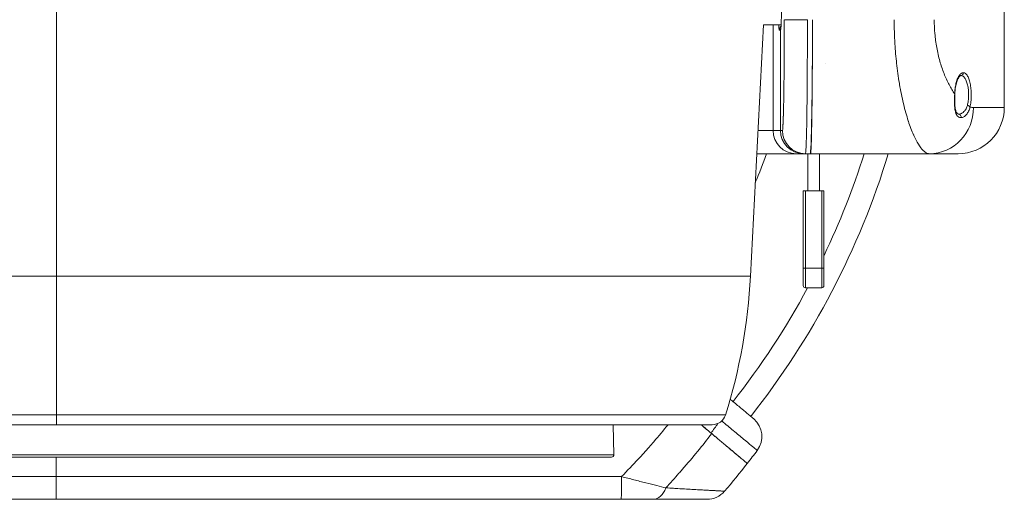
# Model space of a CAD drawing. Units: millimetres. Extents: x -250 to 2378, y -2910 to -1396.
# Drawn here: x 447 to 660, y -2910 to -2806 of the extents above; entities that cross this region are included whole.
import ezdxf

# ---------------------------------------------------------------- set-up
doc = ezdxf.new("R2010")
doc.units = ezdxf.units.MM
doc.layers.add('L_C', color=7, linetype='Continuous', lineweight=20)

msp = doc.modelspace()

# ---------------------------------------------------------------- linework, layer by layer
at = {"layer": 'L_C'}
for p, q in [((660.01, -2824.76), (660.01, -2744.26)), ((455.01, -2785.38), (455.01, -2893.38)), ((605.11, -2861.28), (607.91, -2806.88)), ((611.73, -2806.88), (607.91, -2806.88)), ((610, -2829.76), (610, -2806.88)), ((611.6, -2808.01), (611.34, -2808.01)), ((611.6, -2829.76), (611.6, -2808.01)), ((621.34, -2815.21), (621.34, -2815.21)), ((646.3, -2815.49), (646.3, -2815.49)), ((647.17, -2817.9), (647.17, -2817.9)), ((650.12, -2826.18), (650.12, -2826.18)), ((650.12, -2826.18), (650.13, -2826.18)), ((653.35, -2824.76), (660.01, -2824.76)), ((606.73, -2829.76), (612.01, -2829.76)), ((618.1, -2834.76), (618.1, -2834.3)), ((606.48, -2834.76), (616.6, -2834.76)), ((617.01, -2834.76), (616.6, -2834.76)), ((618.01, -2834.76), (617.01, -2834.76)), ((617.51, -2834.76), (617.51, -2842.76)), ((618.1, -2834.76), (618.01, -2834.76)), ((650.01, -2834.76), (618.1, -2834.76)), ((620.01, -2834.76), (620.01, -2842.76)), ((616.51, -2842.76), (616.51, -2863.26)), ((620.51, -2842.76), (617.01, -2842.76)), ((617.01, -2842.76), (617.01, -2863.76)), ((620.51, -2842.76), (620.51, -2863.76)), ((621.01, -2842.76), (621.01, -2863.26)), ((620.51, -2859.51), (617.01, -2859.51)), ((605.11, -2861.28), (304.9, -2861.28)), ((620.51, -2863.76), (617.01, -2863.76)), ((617.01, -2863.76), (620.51, -2863.76)), ((310.32, -2891.28), (599.69, -2891.28)), ((313.18, -2893.38), (596.83, -2893.38)), ((575.44, -2893.38), (575.55, -2899.87)), ((334.47, -2899.87), (575.55, -2899.87)), ((334.97, -2900.38), (575.05, -2900.38)), ((454.9, -2904.61), (454.9, -2900.38)), ((454.9, -2904.61), (332.58, -2904.61)), ((577.22, -2904.61), (454.9, -2904.61)), ((577.13, -2909.52), (332.66, -2909.52))]:
    msp.add_line(p, q, dxfattribs=at)
for centre, radius, start, end in [((650.01, -2824.76), 10, 270, 0), ((469.9, -2784.52), 172.5, 321.64, 343.0664), ((469.9, -2784.52), 147.5, 337.4827, 340.0848), ((469.9, -2784.52), 167.5, 334.4433, 342.545), ((485.27, -2855.13), 120, 342.4635, 357.0606), ((469.9, -2784.52), 167.5, 321.689, 331.7646), ((596.83, -2890.38), 3, 270, 342.4635), ((602.59, -2895.94), 5, 322.9679, 50), ((575.05, -2899.88), 0.5, 270, 1), ((454.9, -2784.52), 190, 321.8981, 322.9679), ((454.9, -2784.52), 190, 319.5602, 321.8965), ((595.7, -2904.52), 5, 270.0001, 319.5602)]:
    msp.add_arc(centre, radius, start, end, dxfattribs=at)
at = {"layer": 'L_C', "extrusion": (1.67425e-16, 7.51722e-16, -1)}
msp.add_ellipse((617.43, -2805.76), major_axis=(-5, 0), ratio=0, start_param=-1.570796, end_param=-0.017463, dxfattribs=at)
at = {"layer": 'L_C', "extrusion": (2.08687e-43, -5.91096e-30, -1)}
msp.add_ellipse((618.01, -2805.76), major_axis=(0, -29), ratio=0.017455, start_param=-1.570796, end_param=0, dxfattribs=at)
at = {"layer": 'L_C', "extrusion": (1.66558e-16, -1.90054e-22, -1)}
msp.add_ellipse((612.34, -2808.01), major_axis=(0, 1), ratio=0.999848, start_param=-1.570979, end_param=-0.689755, dxfattribs=at)
at = {"layer": 'L_C'}
for centre, major_axis, ratio, start_param, end_param in [((612.6, -2808.01), (-1, 0), 0.999848, -0.077319, -0.000074), ((642.01, -2809.51), (3.49, -2.84), 0.000007, 0, 0.00003), ((636.51, -2812.87), (9.71, -2.38), 0.000005, 0, 0.000018), ((643.82, -2824.76), (0, -10), 0.95245, -0.000002, 1.57079), ((650.11, -2826.78), (0.01, 0.6), 0.906956, -1.854358, -0.000021), ((652.02, -2824.64), (0.585, -0.131), 0.541855, 0.391472, 1.673421), ((616.6, -2829.76), (-5, 0), 0.999848, 0, 1.570796), ((617.01, -2859.51), (-0.5, 0), 0.000051, -1.570796, 0), ((620.51, -2859.51), (0.5, 0), 0.000051, 0, 1.570796), ((577.13, -2904.52), (0, -5), 0.017452, 0, 1.553343), ((584.07, -2904.52), (0, -5), 0.629148, 0.000018, 1.041863)]:
    msp.add_ellipse(centre, major_axis=major_axis, ratio=ratio, start_param=start_param, end_param=end_param, dxfattribs=at)
at = {"layer": 'L_C', "extrusion": (1.68175e-16, 9.4662e-19, -1)}
msp.add_ellipse((612.34, -2808.01), major_axis=(-0.634, 0.773), ratio=0.000004, start_param=0, end_param=0.000018, dxfattribs=at)
at = {"layer": 'L_C', "extrusion": (1.48145e-16, -3.75381e-19, -1)}
msp.add_ellipse((650.59, -2817.24), major_axis=(0.01, -0.6), ratio=0.936766, start_param=-1.554665, end_param=-0.000025, dxfattribs=at)
at = {"layer": 'L_C', "extrusion": (1.50287e-16, 1.17072e-15, -1)}
msp.add_ellipse((648.72, -2821.8), major_axis=(0.6, -0.011), ratio=0.045445, start_param=-0.394384, end_param=0.000378, dxfattribs=at)
at = {"layer": 'L_C', "extrusion": (1.66556e-16, 5.16257e-31, -1)}
msp.add_ellipse((615, -2829.76), major_axis=(0, -5), ratio=0.999848, start_param=0, end_param=1.570796, dxfattribs=at)
at = {"layer": 'L_C', "extrusion": (1.67425e-16, -1.4013e-45, -1)}
msp.add_ellipse((616.6, -2829.76), major_axis=(-5, 0), ratio=0.999848, start_param=-1.570796, end_param=0, dxfattribs=at)
at = {"layer": 'L_C', "extrusion": (1.66556e-16, -7.45902e-31, -1)}
msp.add_ellipse((617.01, -2829.76), major_axis=(0, -5), ratio=0.999848, start_param=0, end_param=1.570796, dxfattribs=at)
at = {"layer": 'L_C', "extrusion": (1.67425e-16, 1.83624e-28, -1)}
msp.add_ellipse((617.01, -2842.76), major_axis=(-0.5, 0), ratio=0.000051, start_param=0, end_param=1.570796, dxfattribs=at)
at = {"layer": 'L_C', "extrusion": (1.67425e-16, 1.62854e-27, -1)}
msp.add_ellipse((620.51, -2842.76), major_axis=(0.5, 0), ratio=0.000051, start_param=-1.570796, end_param=0, dxfattribs=at)
at = {"layer": 'L_C', "extrusion": (1.67425e-16, 5.5392e-30, -1)}
msp.add_ellipse((617.01, -2863.26), major_axis=(-0.5, 0), ratio=1, start_param=-1.570796, end_param=0, dxfattribs=at)
msp.add_ellipse((617.01, -2863.26), major_axis=(-0.5, 0), ratio=1, start_param=-1.570796, end_param=0, dxfattribs=at)
at = {"layer": 'L_C', "extrusion": (1.67425e-16, 5.91096e-30, -1)}
msp.add_ellipse((620.51, -2863.26), major_axis=(0.5, 0), ratio=1, start_param=0, end_param=1.570796, dxfattribs=at)
msp.add_ellipse((620.51, -2863.26), major_axis=(0.5, 0), ratio=1, start_param=0, end_param=1.570796, dxfattribs=at)
at = {"layer": 'L_C', "extrusion": (1.68063e-16, -3.55504e-18, -1)}
msp.add_ellipse((457.44, -2795.16), major_axis=(-171.44, -1.68), ratio=0.998655, start_param=-2.522689, end_param=-2.507853, dxfattribs=at)
at = {"layer": 'L_C'}
for points, knots in [([(612.01, -2784.51), (612.01, -2785.88), (612.01, -2788.58), (611.99, -2792.58), (611.96, -2796.31), (611.92, -2799.69), (611.87, -2802.61), (611.81, -2804.97), (611.75, -2806.71), (611.68, -2807.75), (611.63, -2807.99), (611.61, -2808.01)], [0, 0, 0, 0, 0.1111111, 0.2222222, 0.3333333, 0.4444444, 0.5555556, 0.6666667, 0.7777778, 0.8888889, 0.9910315, 0.9910315, 0.9910315, 0.9910315]), ([(611.66, -2807.73), (611.66, -2807.73), (611.66, -2807.72), (611.67, -2807.65), (611.69, -2807.51), (611.72, -2807.06), (611.74, -2806.68), (611.78, -2805.69), (611.8, -2805.04), (611.85, -2803.52), (611.87, -2802.63), (611.9, -2800.67), (611.92, -2799.59), (611.95, -2797.26), (611.96, -2796.02), (611.98, -2793.42), (611.99, -2792.05), (612.01, -2789.27), (612.01, -2787.83), (612.01, -2785.77), (612.01, -2785.14), (612.01, -2784.51)], [2.685103, 2.685103, 2.685103, 2.685103, 3.376453, 3.376453, 5.957519, 5.957519, 9.69687, 9.69687, 13.910792, 13.910792, 18.21396, 18.21396, 22.537251, 22.537251, 26.86696, 26.86696, 31.198919, 31.198919, 35.532638, 35.532638, 37.412785, 37.412785, 37.412785, 37.412785]), ([(611.34, -2808.01), (611.31, -2808.01), (611.27, -2807.76), (611.23, -2807.13), (611.22, -2806.88)], [0.00000321, 0.00000321, 0.00000321, 0.00000321, 0.06666667, 0.09965431, 0.09965431, 0.09965431, 0.09965431]), ([(612.43, -2805.76), (612.43, -2807.01), (612.42, -2808.23), (612.42, -2809.45), (612.42, -2809.61), (612.42, -2809.76), (612.42, -2809.92), (612.42, -2811.18), (612.41, -2812.43), (612.4, -2813.65), (612.4, -2813.75), (612.4, -2813.86), (612.4, -2813.96), (612.39, -2815.22), (612.38, -2816.43), (612.37, -2817.59), (612.37, -2817.65), (612.37, -2817.7), (612.37, -2817.76), (612.36, -2818.95), (612.34, -2820.09), (612.33, -2821.15), (612.33, -2821.17), (612.33, -2821.18), (612.33, -2821.19), (612.31, -2822.26), (612.29, -2823.25), (612.28, -2824.15), (612.28, -2824.17), (612.28, -2824.19), (612.27, -2824.21), (612.26, -2825.09), (612.24, -2825.87), (612.22, -2826.55), (612.22, -2826.59), (612.21, -2826.63), (612.21, -2826.67), (612.19, -2827.32), (612.17, -2827.87), (612.15, -2828.32), (612.15, -2828.36), (612.15, -2828.41), (612.14, -2828.45), (612.12, -2828.86), (612.1, -2829.18), (612.08, -2829.4), (612.08, -2829.43), (612.07, -2829.46), (612.07, -2829.49), (612.05, -2829.67), (612.03, -2829.76), (612.01, -2829.76)], [0, 0, 0, 0, 0.098472, 0.098472, 0.098472, 0.111111, 0.111111, 0.111111, 0.213455, 0.213455, 0.213455, 0.222222, 0.222222, 0.222222, 0.328365, 0.328365, 0.328365, 0.333333, 0.333333, 0.333333, 0.443281, 0.443281, 0.443281, 0.444444, 0.444444, 0.444444, 0.555556, 0.555556, 0.555556, 0.558195, 0.558195, 0.558195, 0.666667, 0.666667, 0.666667, 0.673113, 0.673113, 0.673113, 0.777778, 0.777778, 0.777778, 0.788022, 0.788022, 0.788022, 0.888889, 0.888889, 0.888889, 0.903016, 0.903016, 0.903016, 1, 1, 1, 1]), ([(618.52, -2805.76), (618.52, -2805.77), (618.52, -2805.77), (618.52, -2805.78), (618.52, -2805.78), (618.52, -2805.79), (618.52, -2805.8), (618.52, -2805.83), (618.52, -2805.86), (618.52, -2806.06), (618.52, -2806.24), (618.51, -2808.16), (618.51, -2809.89), (618.5, -2814.58), (618.48, -2817.46), (618.44, -2822.38), (618.42, -2824.46), (618.36, -2828.62), (618.32, -2830.52), (618.25, -2832.89), (618.22, -2833.61), (618.16, -2834.54), (618.13, -2834.76), (618.1, -2834.76)], [-115.912614, -115.912614, -115.912614, -115.912614, -115.885282, -115.885282, -115.85493, -115.85493, -115.792019, -115.792019, -115.61435, -115.61435, -114.251239, -114.251239, -101.004554, -101.004554, -77.725601, -77.725601, -57.881394, -57.881394, -32.843882, -32.843882, -16.009632, -16.009632, -0.000035, -0.000035, -0.000035, -0.000035]), ([(643.82, -2834.76), (643.52, -2834.76), (643.2, -2834.65), (642.87, -2834.41), (642.83, -2834.38), (642.78, -2834.34), (642.73, -2834.3), (642.39, -2834.02), (642.03, -2833.62), (641.67, -2833.08), (641.63, -2833.03), (641.6, -2832.98), (641.56, -2832.93), (641.19, -2832.35), (640.81, -2831.64), (640.44, -2830.82), (640.42, -2830.77), (640.4, -2830.73), (640.38, -2830.68), (639.99, -2829.81), (639.62, -2828.81), (639.26, -2827.71), (639.25, -2827.69), (639.24, -2827.67), (639.24, -2827.66), (638.87, -2826.53), (638.53, -2825.3), (638.21, -2823.97), (638.2, -2823.95), (638.2, -2823.92), (638.19, -2823.89), (637.88, -2822.59), (637.6, -2821.21), (637.35, -2819.76), (637.34, -2819.68), (637.32, -2819.59), (637.31, -2819.51), (637.07, -2818.11), (636.87, -2816.66), (636.71, -2815.18), (636.69, -2815.04), (636.68, -2814.89), (636.66, -2814.75), (636.51, -2813.33), (636.4, -2811.89), (636.32, -2810.45), (636.31, -2810.25), (636.3, -2810.05), (636.29, -2809.84), (636.23, -2808.47), (636.2, -2807.11), (636.2, -2805.76)], [0, 0, 0, 0, 0.097324, 0.097324, 0.097324, 0.111111, 0.111111, 0.111111, 0.212458, 0.212458, 0.212458, 0.222222, 0.222222, 0.222222, 0.327567, 0.327567, 0.327567, 0.333333, 0.333333, 0.333333, 0.442677, 0.442677, 0.442677, 0.444444, 0.444444, 0.444444, 0.555556, 0.555556, 0.555556, 0.557792, 0.557792, 0.557792, 0.666667, 0.666667, 0.666667, 0.672899, 0.672899, 0.672899, 0.777778, 0.777778, 0.777778, 0.788011, 0.788011, 0.788011, 0.888889, 0.888889, 0.888889, 0.903148, 0.903148, 0.903148, 1, 1, 1, 1]), ([(649.28, -2821.8), (648.86, -2821.2), (648.45, -2820.54), (648.06, -2819.81), (647.68, -2819.08), (647.31, -2818.27), (646.97, -2817.42), (646.64, -2816.56), (646.33, -2815.65), (646.06, -2814.71), (645.8, -2813.76), (645.57, -2812.78), (645.39, -2811.78), (645.21, -2810.78), (645.08, -2809.76), (644.99, -2808.76), (644.9, -2807.75), (644.86, -2806.76), (644.86, -2805.76)], [0, 0, 0, 0, 0.166667, 0.166667, 0.166667, 0.333333, 0.333333, 0.333333, 0.5, 0.5, 0.5, 0.666667, 0.666667, 0.666667, 0.833333, 0.833333, 0.833333, 1, 1, 1, 1]), ([(649.28, -2821.8), (649.29, -2821.41), (649.31, -2821.03), (649.36, -2820.67), (649.4, -2820.3), (649.47, -2819.94), (649.55, -2819.6), (649.63, -2819.26), (649.73, -2818.94), (649.85, -2818.65), (649.96, -2818.37), (650.09, -2818.11), (650.23, -2817.9), (650.37, -2817.69), (650.53, -2817.53), (650.68, -2817.42), (650.84, -2817.3), (650.99, -2817.25), (651.15, -2817.24)], [0, 0, 0, 0, 0.166667, 0.166667, 0.166667, 0.333333, 0.333333, 0.333333, 0.5, 0.5, 0.5, 0.666667, 0.666667, 0.666667, 0.833333, 0.833333, 0.833333, 1, 1, 1, 1]), ([(651.15, -2817.24), (651.33, -2817.24), (651.49, -2817.3), (651.64, -2817.42), (651.8, -2817.54), (651.94, -2817.72), (652.08, -2817.95), (652.21, -2818.18), (652.33, -2818.47), (652.43, -2818.78), (652.53, -2819.1), (652.61, -2819.45), (652.68, -2819.83), (652.74, -2820.21), (652.79, -2820.61), (652.82, -2821.02), (652.85, -2821.43), (652.86, -2821.85), (652.85, -2822.27), (652.85, -2822.69), (652.82, -2823.11), (652.78, -2823.5), (652.73, -2823.9), (652.67, -2824.28), (652.59, -2824.64)], [0, 0, 0, 0, 0.125, 0.125, 0.125, 0.25, 0.25, 0.25, 0.375, 0.375, 0.375, 0.5, 0.5, 0.5, 0.625, 0.625, 0.625, 0.75, 0.75, 0.75, 0.875, 0.875, 0.875, 1, 1, 1, 1]), ([(650.6, -2817.84), (650.59, -2817.84), (650.55, -2817.85), (650.42, -2817.94), (650.34, -2818.02), (650.14, -2818.27), (650.01, -2818.49), (649.78, -2819.04), (649.66, -2819.38), (649.48, -2820.13), (649.41, -2820.56), (649.35, -2821.27), (649.33, -2821.54), (649.32, -2821.81)], [0, 0, 0, 0, 1.22965, 1.22965, 2.178462, 2.178462, 3.497121, 3.497121, 4.858365, 4.858365, 6.238079, 6.238079, 7.045365, 7.045365, 7.045365, 7.045365]), ([(650.61, -2817.84), (650.77, -2817.84), (650.94, -2817.89), (651.09, -2818), (651.24, -2818.1), (651.39, -2818.26), (651.52, -2818.46), (651.65, -2818.67), (651.77, -2818.91), (651.87, -2819.19), (651.97, -2819.47), (652.05, -2819.78), (652.12, -2820.11), (652.18, -2820.44), (652.23, -2820.79), (652.26, -2821.15), (652.29, -2821.5), (652.3, -2821.87), (652.29, -2822.24), (652.29, -2822.6), (652.26, -2822.97), (652.22, -2823.32), (652.17, -2823.67), (652.11, -2824), (652.03, -2824.31)], [0.0012737, 0.0012737, 0.0012737, 0.0012737, 0.125, 0.125, 0.125, 0.25, 0.25, 0.25, 0.375, 0.375, 0.375, 0.5, 0.5, 0.5, 0.625, 0.625, 0.625, 0.75, 0.75, 0.75, 0.875, 0.875, 0.875, 0.9999945, 0.9999945, 0.9999945, 0.9999945]), ([(650.63, -2826.95), (650.61, -2826.95), (650.59, -2826.95), (650.57, -2826.95), (650.5, -2826.95), (650.43, -2826.94), (650.36, -2826.92), (650.34, -2826.91), (650.31, -2826.9), (650.29, -2826.89), (650.22, -2826.87), (650.15, -2826.83), (650.08, -2826.79), (650.05, -2826.77), (650.03, -2826.75), (650, -2826.72), (649.93, -2826.67), (649.87, -2826.61), (649.81, -2826.53), (649.78, -2826.49), (649.75, -2826.45), (649.72, -2826.4), (649.66, -2826.31), (649.61, -2826.21), (649.56, -2826.09), (649.53, -2826.02), (649.51, -2825.94), (649.48, -2825.86), (649.44, -2825.73), (649.4, -2825.58), (649.37, -2825.42), (649.35, -2825.3), (649.33, -2825.18), (649.31, -2825.04), (649.29, -2824.86), (649.27, -2824.67), (649.26, -2824.46), (649.25, -2824.28), (649.25, -2824.09), (649.24, -2823.9), (649.24, -2823.77), (649.24, -2823.63), (649.24, -2823.5), (649.24, -2823.4), (649.24, -2823.31), (649.24, -2823.21), (649.25, -2822.97), (649.25, -2822.73), (649.26, -2822.48), (649.27, -2822.26), (649.27, -2822.03), (649.28, -2821.8)], [0, 0, 0, 0, 0.0281232, 0.0281232, 0.0281232, 0.125, 0.125, 0.125, 0.1583064, 0.1583064, 0.1583064, 0.25, 0.25, 0.25, 0.2885637, 0.2885637, 0.2885637, 0.375, 0.375, 0.375, 0.4187623, 0.4187623, 0.4187623, 0.5, 0.5, 0.5, 0.5490575, 0.5490575, 0.5490575, 0.625, 0.625, 0.625, 0.6790258, 0.6790258, 0.6790258, 0.75, 0.75, 0.75, 0.8090309, 0.8090309, 0.8090309, 0.8477082, 0.8477082, 0.8477082, 0.875, 0.875, 0.875, 0.9406251, 0.9406251, 0.9406251, 1, 1, 1, 1]), ([(649.32, -2821.81), (649.31, -2822.33), (649.3, -2822.86), (649.31, -2823.83), (649.33, -2824.29), (649.41, -2825.03), (649.48, -2825.33), (649.63, -2825.76), (649.72, -2825.91), (649.87, -2826.09), (649.94, -2826.13), (650.04, -2826.17), (650.08, -2826.17), (650.12, -2826.18)], [0, 0, 0, 0, 1.558944, 1.558944, 3.049203, 3.049203, 4.364509, 4.364509, 5.524471, 5.524471, 6.734495, 6.734495, 7.421446, 7.421446, 7.421446, 7.421446]), ([(618.2, -2832.61), (618.21, -2832.3), (618.23, -2831.91), (618.3, -2830.06), (618.34, -2828.05), (618.38, -2825.32), (618.38, -2825.14), (618.39, -2824.95)], [18.104968, 18.104968, 18.104968, 18.104968, 27.525986, 27.525986, 55.02841, 55.02841, 57.021588, 57.021588, 57.021588, 57.021588]), ([(652.03, -2824.31), (652, -2824.42), (651.97, -2824.52), (651.93, -2824.63), (651.88, -2824.77), (651.82, -2824.91), (651.74, -2825.04), (651.67, -2825.18), (651.59, -2825.3), (651.5, -2825.42), (651.43, -2825.5), (651.36, -2825.58), (651.29, -2825.65), (651.16, -2825.78), (651.01, -2825.89), (650.86, -2825.97), (650.81, -2826), (650.77, -2826.02), (650.72, -2826.04), (650.53, -2826.13), (650.34, -2826.17), (650.16, -2826.18), (650.15, -2826.18), (650.14, -2826.18), (650.12, -2826.18)], [0.0000091, 0.0000091, 0.0000091, 0.0000091, 0.1030288, 0.1030288, 0.1030288, 0.25, 0.25, 0.25, 0.3966989, 0.3966989, 0.3966989, 0.5, 0.5, 0.5, 0.6908116, 0.6908116, 0.6908116, 0.75, 0.75, 0.75, 0.9848601, 0.9848601, 0.9848601, 0.9998056, 0.9998056, 0.9998056, 0.9998056]), ([(652.59, -2824.64), (652.52, -2824.96), (652.33, -2825.56), (651.85, -2826.32), (651.24, -2826.83), (650.83, -2826.95), (650.63, -2826.95)], [0, 0, 0, 0, 0.25, 0.5, 0.75, 0.999999, 0.999999, 0.999999, 0.999999]), ([(653.35, -2824.76), (653.27, -2824.76), (653.18, -2824.76), (653.1, -2824.75), (653.02, -2824.74), (652.93, -2824.73), (652.85, -2824.71), (652.76, -2824.69), (652.67, -2824.67), (652.59, -2824.64)], [0.0000003, 0.0000003, 0.0000003, 0.0000003, 0.3333333, 0.3333333, 0.3333333, 0.6666667, 0.6666667, 0.6666667, 1, 1, 1, 1]), ([(600.72, -2887.85), (600.88, -2887.98), (601.03, -2888.11), (601.18, -2888.23), (601.22, -2888.27), (601.26, -2888.3), (601.3, -2888.34), (602.03, -2888.95), (602.68, -2889.49), (603.24, -2889.96), (603.25, -2889.97), (603.25, -2889.97), (603.26, -2889.98), (603.81, -2890.44), (604.28, -2890.83), (604.65, -2891.15), (604.68, -2891.17), (604.71, -2891.2), (604.74, -2891.22), (605.08, -2891.51), (605.34, -2891.72), (605.51, -2891.87), (605.54, -2891.89), (605.57, -2891.92), (605.59, -2891.94), (605.73, -2892.05), (605.8, -2892.11), (605.8, -2892.11)], [0.1478953, 0.1478953, 0.1478953, 0.1478953, 0.1882358, 0.1882358, 0.1882358, 0.2, 0.2, 0.2, 0.4, 0.4, 0.4, 0.4020453, 0.4020453, 0.4020453, 0.6, 0.6, 0.6, 0.6158165, 0.6158165, 0.6158165, 0.8, 0.8, 0.8, 0.8297459, 0.8297459, 0.8297459, 1, 1, 1, 1]), ([(587.29, -2893.38), (587.28, -2893.39), (587.27, -2893.39), (587.27, -2893.4), (586.28, -2894.61), (585.25, -2895.83), (584.18, -2897.07), (583.85, -2897.45), (583.52, -2897.83), (583.18, -2898.21), (582.42, -2899.07), (581.64, -2899.94), (580.84, -2900.81), (579.68, -2902.06), (578.47, -2903.33), (577.22, -2904.61)], [0.2485462, 0.2485462, 0.2485462, 0.2485462, 0.25, 0.25, 0.25, 0.5, 0.5, 0.5, 0.5770278, 0.5770278, 0.5770278, 0.75, 0.75, 0.75, 1, 1, 1, 1]), ([(596.72, -2895.32), (596.31, -2894.98), (595.85, -2894.59), (595.05, -2893.92), (594.73, -2893.66), (594.41, -2893.38)], [-24.699422, -24.699422, -24.699422, -24.699422, -18.588557, -18.588557, -14.833855, -14.833855, -14.833855, -14.833855]), ([(594.42, -2893.38), (594.72, -2893.63), (595, -2893.86), (595.75, -2894.49), (596.19, -2894.86), (596.58, -2895.19)], [-9.183672, -9.183672, -9.183672, -9.183672, -5.832224, -5.832224, -0.000001, -0.000001, -0.000001, -0.000001]), ([(598.88, -2892.57), (599.79, -2893.32), (601.55, -2894.78), (603.72, -2896.58), (605.36, -2897.94), (606.36, -2898.77), (606.58, -2898.95), (606.58, -2898.95)], [0.0173519, 0.0173519, 0.0173519, 0.0173519, 0.2, 0.4, 0.6, 0.8, 1, 1, 1, 1]), ([(596.72, -2895.32), (595.74, -2896.59), (594.72, -2897.87), (593.67, -2899.16), (592.61, -2900.45), (591.51, -2901.75), (590.36, -2903.06), (590.12, -2903.34), (589.87, -2903.62), (589.63, -2903.9), (588.71, -2904.94), (587.76, -2905.99), (586.78, -2907.04)], [0, 0, 0, 0, 0.3333333, 0.3333333, 0.3333333, 0.6666667, 0.6666667, 0.6666667, 0.7374064, 0.7374064, 0.7374064, 0.9999992, 0.9999992, 0.9999992, 0.9999992]), ([(596.58, -2895.19), (596.63, -2895.23), (596.67, -2895.27), (597.03, -2895.57), (597.35, -2895.83), (597.97, -2896.36), (598.27, -2896.61), (598.86, -2897.11), (599.15, -2897.35), (599.7, -2897.81), (599.97, -2898.03), (600.48, -2898.46), (600.72, -2898.66), (601.18, -2899.05), (601.39, -2899.23), (601.8, -2899.57), (601.99, -2899.73), (602.34, -2900.02), (602.51, -2900.16), (602.83, -2900.43), (602.98, -2900.56), (603.26, -2900.8), (603.4, -2900.91), (603.64, -2901.11), (603.75, -2901.21), (603.94, -2901.37), (604.03, -2901.44), (604.17, -2901.56), (604.23, -2901.61), (604.32, -2901.69), (604.36, -2901.72), (604.4, -2901.75), (604.41, -2901.76), (604.41, -2901.76)], [512.615419, 512.615419, 512.615419, 512.615419, 513.221621, 513.221621, 517.761376, 517.761376, 522.301132, 522.301132, 526.840888, 526.840888, 531.380643, 531.380643, 535.920399, 535.920399, 540.460155, 540.460155, 544.99991, 544.99991, 549.53839, 549.53839, 554.076869, 554.076869, 558.615348, 558.615348, 563.153828, 563.153828, 567.692307, 567.692307, 572.230787, 572.230787, 576.769266, 576.769266, 581.307745, 581.307745, 581.307745, 581.307745]), ([(604.41, -2901.77), (604.41, -2901.77), (604.4, -2901.76), (604.35, -2901.72), (604.32, -2901.69), (604.23, -2901.61), (604.17, -2901.56), (604.02, -2901.44), (603.94, -2901.37), (603.74, -2901.21), (603.64, -2901.12), (603.39, -2900.91), (603.26, -2900.8), (602.98, -2900.56), (602.82, -2900.44), (602.5, -2900.17), (602.33, -2900.03), (601.98, -2899.73), (601.79, -2899.57), (601.39, -2899.24), (601.17, -2899.05), (600.72, -2898.67), (600.47, -2898.47), (599.96, -2898.04), (599.7, -2897.82), (599.15, -2897.35), (598.86, -2897.11), (598.27, -2896.62), (597.96, -2896.36), (597.35, -2895.85), (597.04, -2895.59), (596.72, -2895.32)], [0, 0, 0, 0, 4.538506, 4.538506, 9.077012, 9.077012, 13.615518, 13.615518, 18.154024, 18.154024, 22.69253, 22.69253, 27.231036, 27.231036, 31.769543, 31.769543, 36.308049, 36.308049, 40.847794, 40.847794, 45.387539, 45.387539, 49.927285, 49.927285, 54.46703, 54.46703, 59.006775, 59.006775, 63.546521, 63.546521, 68.003931, 68.003931, 68.003931, 68.003931]), ([(454.9, -2904.61), (454.9, -2905.13), (454.9, -2905.64), (454.9, -2906.13), (454.9, -2906.62), (454.9, -2907.09), (454.9, -2907.5), (454.9, -2907.92), (454.9, -2908.29), (454.9, -2908.59), (454.9, -2908.89), (454.9, -2909.12), (454.9, -2909.28), (454.9, -2909.44), (454.9, -2909.52), (454.9, -2909.52)], [0, 0, 0, 0, 0.2, 0.2, 0.2, 0.4, 0.4, 0.4, 0.6, 0.6, 0.6, 0.8, 0.8, 0.8, 1, 1, 1, 1]), ([(586.78, -2907.04), (586.2, -2906.9), (585.55, -2906.74), (584.83, -2906.56), (584.11, -2906.38), (583.31, -2906.18), (582.48, -2905.96), (581.64, -2905.75), (580.76, -2905.53), (579.88, -2905.3), (578.99, -2905.07), (578.1, -2904.84), (577.22, -2904.61)], [0, 0, 0, 0, 0.25, 0.25, 0.25, 0.5, 0.5, 0.5, 0.75, 0.75, 0.75, 1, 1, 1, 1]), ([(599.51, -2907.77), (599.51, -2907.77), (599.5, -2907.76), (599.49, -2907.76), (599.48, -2907.76), (599.47, -2907.76), (599.44, -2907.76), (599.42, -2907.76), (599.39, -2907.76), (599.35, -2907.76), (599.32, -2907.75), (599.28, -2907.75), (599.23, -2907.75), (599.17, -2907.75), (599.11, -2907.74), (599.03, -2907.74), (598.98, -2907.74), (598.92, -2907.73), (598.86, -2907.73), (598.75, -2907.72), (598.63, -2907.72), (598.5, -2907.71), (598.43, -2907.71), (598.36, -2907.7), (598.29, -2907.7), (598.12, -2907.69), (597.93, -2907.68), (597.71, -2907.67), (597.65, -2907.66), (597.57, -2907.66), (597.5, -2907.65), (597.25, -2907.64), (596.98, -2907.63), (596.68, -2907.61), (596.63, -2907.61), (596.57, -2907.6), (596.51, -2907.6), (596.18, -2907.58), (595.82, -2907.56), (595.45, -2907.54), (595.42, -2907.54), (595.38, -2907.54), (595.34, -2907.53), (594.93, -2907.51), (594.5, -2907.49), (594.04, -2907.46), (594.03, -2907.46), (594.03, -2907.46), (594.03, -2907.46), (593.56, -2907.43), (593.07, -2907.41), (592.54, -2907.38), (592.5, -2907.37), (592.47, -2907.37), (592.43, -2907.37), (591.93, -2907.34), (591.41, -2907.31), (590.86, -2907.28), (590.77, -2907.28), (590.68, -2907.27), (590.58, -2907.27), (590.07, -2907.24), (589.53, -2907.2), (588.96, -2907.17), (588.8, -2907.16), (588.64, -2907.15), (588.47, -2907.14), (587.94, -2907.11), (587.37, -2907.08), (586.78, -2907.04)], [0, 0, 0, 0, 0.0358931, 0.0358931, 0.0358931, 0.0833333, 0.0833333, 0.0833333, 0.1258237, 0.1258237, 0.1258237, 0.1666667, 0.1666667, 0.1666667, 0.2158963, 0.2158963, 0.2158963, 0.25, 0.25, 0.25, 0.3058685, 0.3058685, 0.3058685, 0.3333333, 0.3333333, 0.3333333, 0.3960057, 0.3960057, 0.3960057, 0.4166667, 0.4166667, 0.4166667, 0.4860841, 0.4860841, 0.4860841, 0.5, 0.5, 0.5, 0.5760326, 0.5760326, 0.5760326, 0.5833333, 0.5833333, 0.5833333, 0.6660777, 0.6660777, 0.6660777, 0.6666667, 0.6666667, 0.6666667, 0.75, 0.75, 0.75, 0.7561335, 0.7561335, 0.7561335, 0.8333333, 0.8333333, 0.8333333, 0.8461876, 0.8461876, 0.8461876, 0.9166667, 0.9166667, 0.9166667, 0.93617, 0.93617, 0.93617, 0.9999994, 0.9999994, 0.9999994, 0.9999994]), ([(538.93, -2909.52), (538.93, -2909.52), (538.93, -2909.52), (538.93, -2909.52), (538.92, -2909.52), (538.91, -2909.52), (538.91, -2909.52), (538.9, -2909.52)], [2.2501103, 2.2501103, 2.2501103, 2.2501103, 2.2650598, 2.2650598, 2.6290594, 2.6290594, 2.7288869, 2.7288869, 2.7288869, 2.7288869]), ([(584.07, -2909.52), (583.71, -2909.52), (583.32, -2909.52), (582.89, -2909.52), (582.82, -2909.52), (582.74, -2909.52), (582.67, -2909.52), (582.15, -2909.52), (581.57, -2909.52), (580.96, -2909.52), (580.92, -2909.52), (580.88, -2909.52), (580.84, -2909.52), (580.27, -2909.52), (579.67, -2909.52), (579.07, -2909.52), (578.89, -2909.52), (578.7, -2909.52), (578.52, -2909.52), (578.06, -2909.52), (577.6, -2909.52), (577.13, -2909.52)], [0.0000028, 0.0000028, 0.0000028, 0.0000028, 0.2139247, 0.2139247, 0.2139247, 0.25, 0.25, 0.25, 0.5, 0.5, 0.5, 0.5172314, 0.5172314, 0.5172314, 0.75, 0.75, 0.75, 0.8217093, 0.8217093, 0.8217093, 1, 1, 1, 1]), ([(595.7, -2909.52), (595.7, -2909.52), (595.7, -2909.52), (595.69, -2909.52), (595.68, -2909.52), (595.66, -2909.52), (595.64, -2909.52), (595.62, -2909.52), (595.59, -2909.52), (595.56, -2909.52), (595.53, -2909.52), (595.49, -2909.52), (595.45, -2909.52), (595.4, -2909.52), (595.34, -2909.52), (595.27, -2909.52), (595.22, -2909.52), (595.17, -2909.52), (595.11, -2909.52), (595.01, -2909.52), (594.9, -2909.52), (594.78, -2909.52), (594.72, -2909.52), (594.66, -2909.52), (594.59, -2909.52), (594.43, -2909.52), (594.26, -2909.52), (594.07, -2909.52), (594, -2909.52), (593.94, -2909.52), (593.87, -2909.52), (593.64, -2909.52), (593.4, -2909.52), (593.13, -2909.52), (593.07, -2909.52), (593.02, -2909.52), (592.96, -2909.52), (592.66, -2909.52), (592.34, -2909.52), (592, -2909.52), (591.97, -2909.52), (591.94, -2909.52), (591.9, -2909.52), (591.53, -2909.52), (591.13, -2909.52), (590.71, -2909.52), (590.71, -2909.52), (590.7, -2909.52), (590.7, -2909.52), (590.28, -2909.52), (589.83, -2909.52), (589.34, -2909.52), (589.31, -2909.52), (589.27, -2909.52), (589.24, -2909.52), (588.79, -2909.52), (588.31, -2909.52), (587.81, -2909.52), (587.72, -2909.52), (587.64, -2909.52), (587.55, -2909.52), (587.08, -2909.52), (586.59, -2909.52), (586.06, -2909.52), (585.91, -2909.52), (585.77, -2909.52), (585.62, -2909.52), (585.12, -2909.52), (584.61, -2909.52), (584.07, -2909.52)], [0, 0, 0, 0, 0.035885, 0.035885, 0.035885, 0.083333, 0.083333, 0.083333, 0.125838, 0.125838, 0.125838, 0.166667, 0.166667, 0.166667, 0.215904, 0.215904, 0.215904, 0.25, 0.25, 0.25, 0.305876, 0.305876, 0.305876, 0.333333, 0.333333, 0.333333, 0.396013, 0.396013, 0.396013, 0.416667, 0.416667, 0.416667, 0.48609, 0.48609, 0.48609, 0.5, 0.5, 0.5, 0.576033, 0.576033, 0.576033, 0.583333, 0.583333, 0.583333, 0.666071, 0.666071, 0.666071, 0.666667, 0.666667, 0.666667, 0.75, 0.75, 0.75, 0.756119, 0.756119, 0.756119, 0.833333, 0.833333, 0.833333, 0.846166, 0.846166, 0.846166, 0.916667, 0.916667, 0.916667, 0.936157, 0.936157, 0.936157, 1, 1, 1, 1])]:
    msp.add_open_spline(points, degree=3, knots=knots, dxfattribs=at)
for points in [[(617.43, -2805.76), (617.43, -2807.45), (617.42, -2810.82), (617.4, -2815.72), (617.37, -2820.33), (617.33, -2824.5), (617.28, -2828.09), (617.22, -2831.01), (617.15, -2833.16), (617.08, -2834.47), (617.03, -2834.76), (617.01, -2834.76)], [(611.67, -2807.66), (611.63, -2807.77), (611.6, -2807.89), (611.6, -2808.01)], [(611.68, -2807.64), (611.68, -2807.64), (611.68, -2807.64), (611.68, -2807.64)], [(646.69, -2816.67), (646.69, -2816.67), (646.69, -2816.67), (646.69, -2816.67)], [(650.6, -2817.84), (650.6, -2817.84), (650.6, -2817.84), (650.6, -2817.84)], [(533.61, -2909.52), (533.54, -2909.52), (533.47, -2909.52), (533.4, -2909.52)], [(537.1, -2909.52), (536.86, -2909.52), (536.6, -2909.52), (536.33, -2909.52)], [(538.1, -2909.52), (537.99, -2909.52), (537.87, -2909.52), (537.73, -2909.52)], [(538.28, -2909.52), (538.17, -2909.52), (538.04, -2909.52), (537.89, -2909.52)]]:
    msp.add_open_spline(points, degree=3, dxfattribs=at)
msp.add_rational_spline([(580.25, -2905.4), (580.25, -2905.4), (580.25, -2905.4)], [1.00116654617, 1.00116654592, 1.00116654568], degree=2, dxfattribs=at)

doc.saveas('drawing.dxf')
